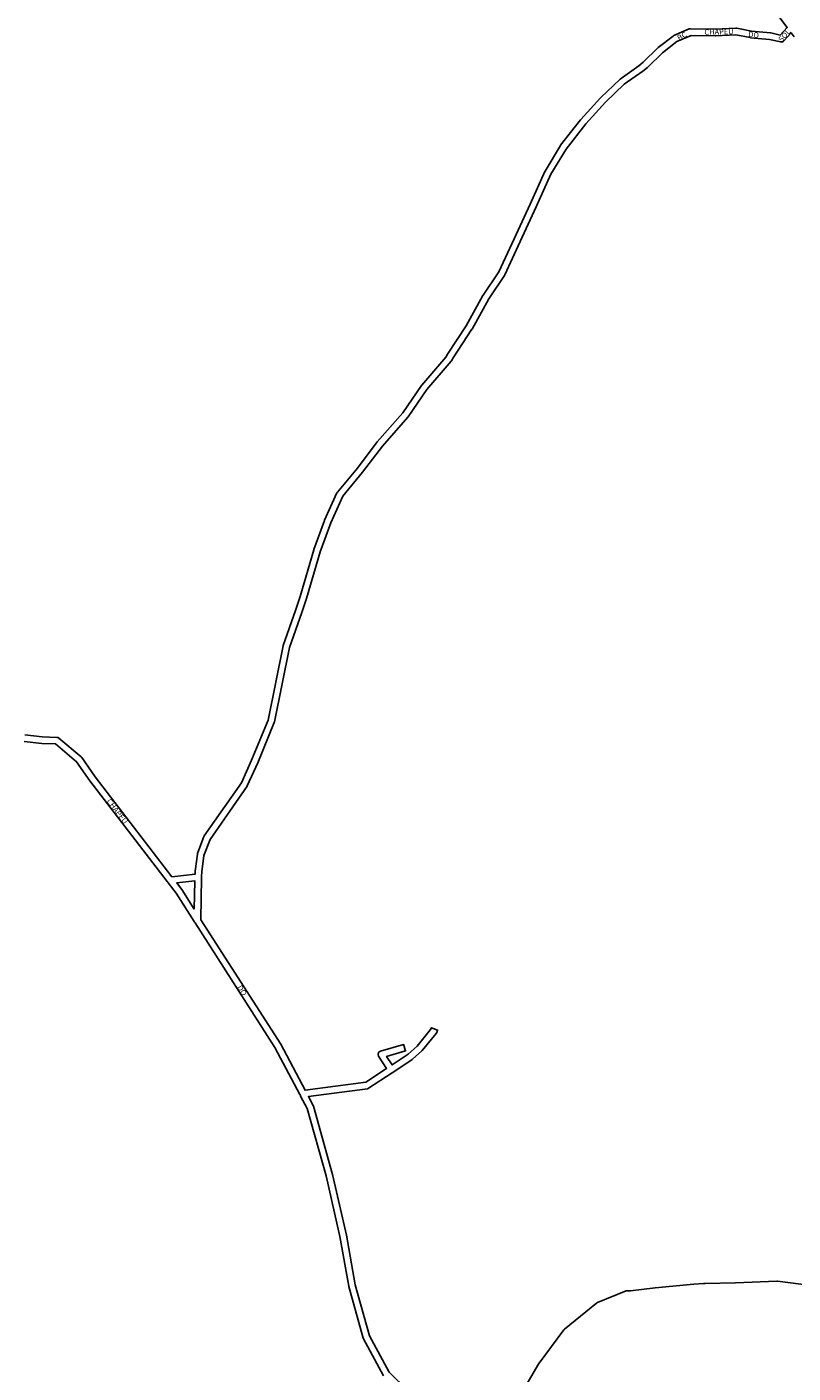
# Model space of a CAD drawing. Extents: x 183457 to 189613, y 1661386 to 1671331.
# Drawn here: x 185017 to 186280, y 1663559 to 1665778 of the extents above; entities that cross this region are included whole.
import ezdxf

# ---------------------------------------------------------------- set-up
doc = ezdxf.new("R2010")
doc.units = 0
doc.header["$MEASUREMENT"] = 0
doc.layers.add('0QUADRA10', color=7, linetype='CONTINUOUS')
doc.layers.add('10CONV', color=7, linetype='CONTINUOUS')
doc.styles.add('CDL', font='romans.shx')

msp = doc.modelspace()

# ---------------------------------------------------------------- linework, layer by layer
at = {"layer": '0QUADRA10'}
for points in [[(186241.6, 1665815.3), (186270.7, 1665777), (186259.2, 1665764.6), (186243.4, 1665768), (186242.8, 1665768.1), (186211.6, 1665771.1), (186187.5, 1665776), (186186, 1665776.1), (186151.8, 1665774.1), (186111.4, 1665775.1), (186110.3, 1665775), (186109.1, 1665774.6), (186083.6, 1665763.6), (186082.4, 1665763), (186058.1, 1665744), (186057.6, 1665743.5), (186033.4, 1665719.8), (186026.2, 1665714), (185995.3, 1665692.1), (185994.7, 1665691.6), (185963.2, 1665661.6), (185962.9, 1665661.3), (185930.4, 1665625.3), (185930.1, 1665625), (185897.1, 1665583), (185896.7, 1665582.5), (185871.6, 1665540.5), (185871.3, 1665539.9), (185847.1, 1665485.9), (185820.6, 1665429), (185795.2, 1665374.4), (185769.3, 1665335.8), (185769, 1665335.3), (185741.4, 1665285.5), (185710.7, 1665238.4), (185708, 1665233.9), (185668.3, 1665187.3), (185667.9, 1665186.8), (185636.9, 1665142), (185594.9, 1665094.3), (185594.7, 1665094), (185562.1, 1665051), (185529.2, 1665011.1), (185528.4, 1665009.9), (185507.9, 1664964.9), (185507.8, 1664964.5), (185490.2, 1664916.5), (185490.1, 1664916.1), (185467.7, 1664839.3), (185459.8, 1664816.4), (185439.7, 1664758.4), (185439.6, 1664757.8), (185414.8, 1664635.3), (185387.7, 1664569.8), (185370.8, 1664532.4), (185309.6, 1664444.8), (185309, 1664443.5), (185298.5, 1664415.5), (185298.2, 1664414.4), (185294.5, 1664386.4), (185294.4, 1664385.8), (185294.4, 1664381.6), (185256.2, 1664377.5)], [(185676.2, 1663500.6), (185614.6, 1663561), (185582.1, 1663620.8), (185558.6, 1663704.9), (185543.9, 1663786.6), (185521.1, 1663886.9), (185489.7, 1663999.1), (185489.3, 1664000.3), (185481.4, 1664015.1), (185578.6, 1664028.1), (185579.7, 1664028.5), (185580.6, 1664028.9), (185619.5, 1664054.4), (185620.6, 1664055), (185621.1, 1664055.4), (185621.9, 1664055.9), (185652.1, 1664076), (185652.8, 1664076.5), (185668.2, 1664090.5), (185668.7, 1664091.1), (185691.9, 1664119.1), (185692.8, 1664120.8), (185694.3, 1664124.8), (185684, 1664128.5), (185682.8, 1664125.4), (185660.5, 1664098.4), (185645.7, 1664085), (185619.2, 1664067.4), (185610.3, 1664081.4), (185641.4, 1664090.4), (185638.3, 1664100.9), (185600.2, 1664089.9), (185599.9, 1664089.8), (185599, 1664089.4), (185598.2, 1664088.9), (185597.5, 1664088.1), (185597, 1664087.4), (185596.6, 1664086.5), (185596.3, 1664085.6), (185596.3, 1664084.6), (185596.3, 1664083.6), (185596.6, 1664082.8), (185597.1, 1664081.6), (185610, 1664061.3), (185575.9, 1664038.9), (185475.9, 1664025.6), (185435.8, 1664101.3), (185435.6, 1664101.6), (185303.9, 1664306.6), (185303.7, 1664307), (185303.7, 1664307.5), (185305.2, 1664374.8), (185305.2, 1664375.6), (185305.3, 1664376.5), (185305.3, 1664377.6), (185305.4, 1664385.3), (185309, 1664412.3), (185319.1, 1664439), (185380.1, 1664526.5), (185380.6, 1664527.4), (185397.8, 1664565.4), (185425.1, 1664631.5), (185425.4, 1664632.5), (185450.3, 1664755.1), (185470.2, 1664812.9), (185478.1, 1664835.9), (185500.6, 1664912.9), (185518, 1664960.5), (185538.2, 1665004.6), (185570.7, 1665044.1), (185603.3, 1665087.1), (185645.4, 1665135), (185645.8, 1665135.5), (185676.8, 1665180.3), (185716.7, 1665227), (185717.3, 1665227.9), (185720.1, 1665232.8), (185750.8, 1665279.6), (185751, 1665280), (185778.6, 1665329.8), (185804.6, 1665368.5), (185805, 1665369.3), (185830.5, 1665424.3), (185857, 1665481.3), (185881.2, 1665535.1), (185906, 1665576.5), (185938.7, 1665618.1), (185970.9, 1665653.8), (186001.9, 1665683.4), (186032.6, 1665705.1), (186040.5, 1665711.3), (186040.9, 1665711.8), (186065.1, 1665735.5), (186088.6, 1665753.9), (186112.3, 1665764.1), (186151.7, 1665763.1), (186152.2, 1665763.1), (186185.9, 1665765.1), (186209.7, 1665760.3), (186210.2, 1665760.1), (186241.4, 1665757.1), (186260.1, 1665753.3), (186261.1, 1665753.1), (186262, 1665753.3), (186262.9, 1665753.5), (186263.8, 1665753.9), (186264.6, 1665754.4), (186265.1, 1665754.9), (186277.4, 1665768), (186282.3, 1665761.5)], [(185256.2, 1664377.5), (185130, 1664541.9), (185107.9, 1664573.8), (185106.9, 1664574.9), (185070.1, 1664605.9), (185069.3, 1664606.4), (185068.4, 1664606.8), (185067.5, 1664607), (185066.8, 1664607.1), (185042.5, 1664608.1), (185013.8, 1664611.1)], [(185013, 1664600.1), (185041.6, 1664597.1), (185041.9, 1664597.1), (185064.4, 1664596.3), (185099.2, 1664566.9), (185121.2, 1664535.3), (185248.4, 1664369.6), (185248.9, 1664368.9), (185249.4, 1664368.3), (185250.1, 1664367.3), (185263.3, 1664350.5), (185293.1, 1664303.6), (185293.7, 1664302.6), (185294.1, 1664302.1), (185294.6, 1664301.3), (185426.2, 1664095.9), (185467.2, 1664018.5), (185467.6, 1664017.8), (185468, 1664017), (185468.5, 1664016), (185479.3, 1663995.6), (185510.4, 1663884.3), (185533.1, 1663784.5), (185547.9, 1663702.6), (185548, 1663702.1), (185571.7, 1663617.1), (185572.1, 1663616), (185605.3, 1663555)], [(185293.2, 1664324), (185272.4, 1664356.6), (185272.1, 1664357), (185264.2, 1664367.3), (185294.1, 1664370.5), (185293.2, 1664324)], [(186331.8, 1663701.1), (186254.6, 1663711.1), (186253.6, 1663711.1), (186185.4, 1663708.1), (186135.2, 1663707.1), (186134.2, 1663707.1), (186133.3, 1663707.1), (186132.4, 1663707.1), (186116.9, 1663706.1), (186052.9, 1663700.1), (186012.2, 1663695.1), (186006.9, 1663695.1), (186006, 1663695), (186005.1, 1663694.8), (185957.6, 1663675.8), (185956.2, 1663674.9), (185903.4, 1663631.9), (185902.4, 1663630.9), (185861.6, 1663575.9), (185861.3, 1663575.4), (185813.7, 1663494.4)]]:
    msp.add_lwpolyline(points, dxfattribs=at)

# ---------------------------------------------------------------- texts
at = {"layer": '10CONV', "linetype": 'Continuous', "style": 'CDL'}
for s, rotation, p in [('BC', 29.2523, (186092.4, 1665755)), ('CHAPEU', 1.4352, (186134.2, 1665764.8)), ('DO', 352.7034, (186206, 1665761.7)), ('SOL', 48.4345, (186261.6, 1665752.3)), ('CHAPEU', 307.28, (185148.1, 1664501.6)), ('DO', 302.37, (185363.5, 1664195))]:
    msp.add_text(s, height=9, rotation=rotation, dxfattribs=at).set_placement(p)

doc.saveas('drawing.dxf')
